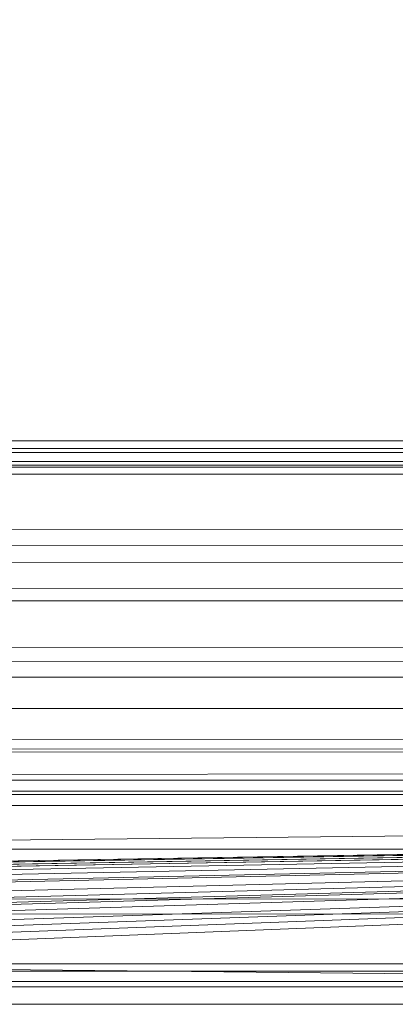
# Model space of a CAD drawing. Units: millimetres. Extents: x -56 to 1125, y -347 to 605.
# Drawn here: x 463 to 465, y -346 to -340 of the extents above; entities that cross this region are included whole.
import ezdxf

# ---------------------------------------------------------------- set-up
doc = ezdxf.new("R2010")
doc.units = ezdxf.units.MM
doc.layers.add('1', color=7, linetype='Continuous', true_color=0xffffff)

# ---------------------------------------------------------------- blocks, each defined once
blk = doc.blocks.new('FACET_007')
at = {"layer": '1', "color": 163, "linetype": 'Continuous', "lineweight": 18}
for p, q in [((1080.05, -343.0654, 811.3523), (-11.05, -343.0654, 811.3523)), ((1080.05, -343.0654, 811.3523), (-11.05, -343.0654, 811.3523)), ((1080.05, -343.0654, 858.6478), (-11.05, -343.0654, 858.6478)), ((1080.05, -343.0654, 858.6478), (-11.05, -343.0654, 858.6478)), ((-11.05, -343.5246, 810.2436), (1080.05, -343.5246, 810.2436)), ((-11.05, -343.5246, 810.2436), (1080.05, -343.5246, 810.2436)), ((-11.05, -343.5246, 859.7564), (1080.05, -343.5246, 859.7564)), ((-11.05, -343.5246, 859.7564), (1080.05, -343.5246, 859.7564)), ((1080.05, -343.7142, 811.7858), (-11.05, -343.7142, 811.7858)), ((1080.05, -343.7142, 811.7858), (-11.05, -343.7142, 811.7858)), ((1080.05, -343.7142, 858.2142), (-11.05, -343.7142, 858.2142)), ((1080.05, -343.7142, 858.2142), (-11.05, -343.7142, 858.2142)), ((1080.05, -344.1478, 812.4346), (-11.05, -344.1478, 812.4346)), ((1080.05, -344.1478, 812.4346), (-11.05, -344.1478, 812.4346)), ((1080.05, -344.1478, 857.5653), (-11.05, -344.1478, 857.5653)), ((1080.05, -344.1478, 857.5653), (-11.05, -344.1478, 857.5653)), ((366, -344.3, 820.8), (483, -344.3, 820.8)), ((366, -344.3, 820.8), (483, -344.3, 820.8)), ((483, -344.3, 849.2), (366, -344.3, 849.2)), ((483, -344.3, 849.2), (366, -344.3, 849.2)), ((-11.05, -344.5627, 810.9373), (1080.05, -344.5627, 810.9373)), ((-11.05, -344.5627, 810.9373), (1080.05, -344.5627, 810.9373)), ((-11.05, -344.5627, 859.0627), (1080.05, -344.5627, 859.0627)), ((-11.05, -344.5627, 859.0627), (1080.05, -344.5627, 859.0627)), ((-11.05, -345.2564, 811.9754), (1080.05, -345.2564, 811.9754)), ((-11.05, -345.2564, 811.9754), (1080.05, -345.2564, 811.9754)), ((-11.05, -345.2564, 858.0246), (1080.05, -345.2564, 858.0246)), ((-11.05, -345.2564, 858.0246), (1080.05, -345.2564, 858.0246)), ((483, -345.5, 820.8), (366, -345.5, 820.8)), ((483, -345.5, 820.8), (366, -345.5, 820.8)), ((366, -345.5, 849.2), (483, -345.5, 849.2)), ((366, -345.5, 849.2), (483, -345.5, 849.2))]:
    blk.add_line(p, q, dxfattribs=at)
for points in [[(-11.1232, -342.1232, 858.8), (184.5, -120.5, 858.8), (1080.2044, -342.069, 858.8)], [(1080.05, -342.3, 860), (664.5, -120.5, 860), (-11.069, -342.2043, 860)], [(-11.069, -342.2043, 860), (664.5, -120.5, 860), (184.5, -120.5, 860)], [(1080.2044, -342.069, 858.8), (184.5, -120.5, 858.8), (1080.3, -342.05, 858.8)], [(1080.3, -342.05, 858.8), (184.5, -120.5, 858.8), (1121.05, -301.3, 858.8)], [(350.1136, -303.7, 811.2), (-11.05, -342.3, 811.2), (534.5, -303.7, 811.2)], [(534.5, -303.7, 811.2), (-11.05, -342.3, 811.2), (1080.05, -342.3, 811.2)], [(-11.05, -342.3, 810), (350.1136, -303.7, 810), (534.5, -303.7, 810)], [(-11.05, -342.3, 810), (534.5, -303.7, 810), (718.8864, -303.7, 810)], [(-11.05, -342.3, 810), (718.8864, -303.7, 810), (1080.05, -342.3, 810)], [(-11.1232, -342.1232, 858.8), (1080.2044, -342.069, 858.8), (-11.069, -342.2043, 858.8)], [(-11.069, -342.2043, 858.8), (1080.2044, -342.069, 858.8), (1080.1232, -342.1232, 858.8)], [(-11.069, -342.2043, 858.8), (1080.1232, -342.1232, 858.8), (-11.05, -342.3, 858.8)], [(-11.05, -342.3, 858.8), (1080.1232, -342.1232, 858.8), (1080.0691, -342.2043, 858.8)], [(-11.069, -342.2043, 860), (-11.05, -342.3, 860), (1080.05, -342.3, 860)], [(-11.05, -342.3, 858.8), (1080.0691, -342.2043, 858.8), (1080.05, -342.3, 858.8)], [(1080.05, -342.3, 811.2), (-11.05, -342.3, 811.2), (1080.05, -343.0654, 811.3523)], [(1080.05, -343.0654, 811.3523), (-11.05, -342.3, 811.2), (-11.05, -343.0654, 811.3523)], [(-11.05, -342.3, 810), (1080.05, -342.3, 810), (-11.05, -343.5246, 810.2436)], [(-11.05, -343.5246, 810.2436), (1080.05, -342.3, 810), (1080.05, -343.5246, 810.2436)], [(-11.05, -343.5246, 859.7564), (1080.05, -343.5246, 859.7564), (-11.05, -342.3, 860)], [(-11.05, -342.3, 860), (1080.05, -343.5246, 859.7564), (1080.05, -342.3, 860)], [(1080.05, -343.0654, 858.6478), (-11.05, -343.0654, 858.6478), (1080.05, -342.3, 858.8)], [(1080.05, -342.3, 858.8), (-11.05, -343.0654, 858.6478), (-11.05, -342.3, 858.8)], [(1080.05, -343.0654, 811.3523), (-11.05, -343.0654, 811.3523), (1080.05, -343.7142, 811.7858)], [(1080.05, -343.7142, 811.7858), (-11.05, -343.0654, 811.3523), (-11.05, -343.7142, 811.7858)], [(1080.05, -343.7142, 858.2142), (-11.05, -343.7142, 858.2142), (1080.05, -343.0654, 858.6478)], [(1080.05, -343.0654, 858.6478), (-11.05, -343.7142, 858.2142), (-11.05, -343.0654, 858.6478)], [(-11.05, -343.5246, 810.2436), (1080.05, -343.5246, 810.2436), (-11.05, -344.5627, 810.9373)], [(-11.05, -344.5627, 810.9373), (1080.05, -343.5246, 810.2436), (1080.05, -344.5627, 810.9373)], [(-11.05, -344.5627, 859.0627), (1080.05, -344.5627, 859.0627), (-11.05, -343.5246, 859.7564)], [(-11.05, -343.5246, 859.7564), (1080.05, -344.5627, 859.0627), (1080.05, -343.5246, 859.7564)], [(1080.05, -343.7142, 811.7858), (-11.05, -343.7142, 811.7858), (1080.05, -344.1478, 812.4346)], [(1080.05, -344.1478, 812.4346), (-11.05, -343.7142, 811.7858), (-11.05, -344.1478, 812.4346)], [(1080.05, -344.1478, 857.5653), (-11.05, -344.1478, 857.5653), (1080.05, -343.7142, 858.2142)], [(1080.05, -343.7142, 858.2142), (-11.05, -344.1478, 857.5653), (-11.05, -343.7142, 858.2142)], [(1080.05, -344.1478, 812.4346), (-11.05, -344.1478, 812.4346), (1080.05, -344.3, 813.2)], [(1080.05, -344.3, 813.2), (-11.05, -344.1478, 812.4346), (-11.05, -344.3, 813.2)], [(1080.05, -344.3, 856.8), (-11.05, -344.3, 856.8), (1080.05, -344.1478, 857.5653)], [(1080.05, -344.1478, 857.5653), (-11.05, -344.3, 856.8), (-11.05, -344.1478, 857.5653)], [(-11.05, -344.3, 813.2), (366, -344.3, 820.8), (1080.05, -344.3, 813.2)], [(1080.05, -344.3, 856.8), (366, -344.3, 849.2), (-11.05, -344.3, 856.8)], [(366, -345.5, 820.8), (483, -345.5, 820.8), (366, -344.3, 820.8)], [(366, -344.3, 820.8), (483, -345.5, 820.8), (483, -344.3, 820.8)], [(483, -345.5, 849.2), (366, -345.5, 849.2), (483, -344.3, 849.2)], [(483, -344.3, 849.2), (366, -345.5, 849.2), (366, -344.3, 849.2)], [(1080.05, -344.3, 813.2), (366, -344.3, 820.8), (483, -344.3, 820.8)], [(1080.05, -344.3, 856.8), (483, -344.3, 849.2), (366, -344.3, 849.2)], [(-11.05, -344.5627, 810.9373), (1080.05, -344.5627, 810.9373), (-11.05, -345.2564, 811.9754)], [(-11.05, -345.2564, 811.9754), (1080.05, -344.5627, 810.9373), (1080.05, -345.2564, 811.9754)], [(-11.05, -345.2564, 858.0246), (1080.05, -345.2564, 858.0246), (-11.05, -344.5627, 859.0627)], [(-11.05, -344.5627, 859.0627), (1080.05, -345.2564, 858.0246), (1080.05, -344.5627, 859.0627)], [(-11.05, -345.2564, 811.9754), (1080.05, -345.2564, 811.9754), (-11.05, -345.5, 813.2)], [(-11.05, -345.5, 813.2), (1080.05, -345.2564, 811.9754), (1080.05, -345.5, 813.2)], [(-11.05, -345.5, 856.8), (1080.05, -345.5, 856.8), (-11.05, -345.2564, 858.0246)], [(-11.05, -345.2564, 858.0246), (1080.05, -345.5, 856.8), (1080.05, -345.2564, 858.0246)], [(-11.05, -345.5, 856.8), (366, -345.5, 849.2), (1080.05, -345.5, 856.8)], [(1080.05, -345.5, 813.2), (366, -345.5, 820.8), (-11.05, -345.5, 813.2)], [(1080.05, -345.5, 856.8), (366, -345.5, 849.2), (483, -345.5, 849.2)], [(1080.05, -345.5, 813.2), (483, -345.5, 820.8), (366, -345.5, 820.8)]]:
    blk.add_3dface(points, dxfattribs=at)
blk = doc.blocks.new('FACET_017')
at = {"layer": '1', "color": 163, "linetype": 'Continuous', "lineweight": 18}
for p, q in [((483, -344.3, 849), (366, -344.3, 849)), ((483, -344.3, 849), (366, -344.3, 849)), ((366, -344.3, 821), (483, -344.3, 821)), ((366, -344.3, 821), (483, -344.3, 821)), ((483, -345.3, 821), (457.8772, -345.3, 821)), ((483, -345.3, 821), (457.8772, -345.3, 821)), ((457.8772, -345.3, 849), (483, -345.3, 849)), ((457.8772, -345.3, 849), (483, -345.3, 849))]:
    blk.add_line(p, q, dxfattribs=at)
for points in [[(366, -344.3, 821), (352, -344.3, 835), (473, -344.3, 835)], [(473, -344.3, 835), (352, -344.3, 835), (473.8646, -344.3, 839.0673)], [(473.8646, -344.3, 839.0673), (352, -344.3, 835), (366, -344.3, 849)], [(473.8646, -344.3, 839.0673), (366, -344.3, 849), (476.3087, -344.3, 842.4314)], [(476.3087, -344.3, 842.4314), (366, -344.3, 849), (483, -344.3, 849)], [(479.9098, -344.3, 825.4895), (483, -344.3, 821), (366, -344.3, 821)], [(479.9098, -344.3, 825.4895), (366, -344.3, 821), (476.3087, -344.3, 827.5685)], [(476.3087, -344.3, 827.5685), (366, -344.3, 821), (473.8646, -344.3, 830.9326)], [(473.8646, -344.3, 830.9326), (366, -344.3, 821), (473, -344.3, 835)], [(427.521, -345.3, 821), (366, -344.3, 821), (483, -344.3, 821)], [(366, -344.3, 849), (422.1412, -345.3, 849), (483, -344.3, 849)], [(483, -344.3, 849), (422.1412, -345.3, 849), (423.1203, -345.3, 849)], [(483, -344.3, 849), (423.1203, -345.3, 849), (423.3262, -345.3, 849)], [(483, -344.3, 849), (423.3262, -345.3, 849), (425.497, -345.3, 849)], [(483, -344.3, 849), (425.497, -345.3, 849), (425.5934, -345.3, 849)], [(483, -344.3, 849), (425.5934, -345.3, 849), (427.521, -345.3, 849)], [(427.521, -345.3, 821), (483, -344.3, 821), (430.325, -345.3, 821)], [(483, -344.3, 849), (427.521, -345.3, 849), (430.325, -345.3, 849)], [(430.325, -345.3, 821), (483, -344.3, 821), (434, -345.3, 821)], [(483, -344.3, 849), (430.325, -345.3, 849), (434, -345.3, 849)], [(434, -345.3, 821), (483, -344.3, 821), (437.675, -345.3, 821)], [(483, -344.3, 849), (434, -345.3, 849), (437.675, -345.3, 849)], [(437.675, -345.3, 821), (483, -344.3, 821), (438.8312, -345.3, 821)], [(483, -344.3, 849), (437.675, -345.3, 849), (438.8312, -345.3, 849)], [(438.8312, -345.3, 821), (483, -344.3, 821), (443.406, -345.3, 821)], [(483, -344.3, 849), (438.8312, -345.3, 849), (443.406, -345.3, 849)], [(443.406, -345.3, 821), (483, -344.3, 821), (446.2041, -345.3, 821)], [(483, -344.3, 849), (443.406, -345.3, 849), (446.2041, -345.3, 849)], [(446.2041, -345.3, 821), (483, -344.3, 821), (448.1356, -345.3, 821)], [(483, -344.3, 849), (446.2041, -345.3, 849), (448.1356, -345.3, 849)], [(448.1356, -345.3, 821), (483, -344.3, 821), (448.8879, -345.3, 821)], [(483, -344.3, 849), (448.1356, -345.3, 849), (448.8879, -345.3, 849)], [(448.8879, -345.3, 821), (483, -344.3, 821), (450.8798, -345.3, 821)], [(483, -344.3, 849), (448.8879, -345.3, 849), (450.8798, -345.3, 849)], [(450.8798, -345.3, 821), (483, -344.3, 821), (453.4158, -345.3, 821)], [(483, -344.3, 849), (450.8798, -345.3, 849), (453.4158, -345.3, 849)], [(453.4158, -345.3, 821), (483, -344.3, 821), (454.8943, -345.3, 821)], [(483, -344.3, 849), (453.4158, -345.3, 849), (454.8943, -345.3, 849)], [(454.8943, -345.3, 821), (483, -344.3, 821), (456.3591, -345.3, 821)], [(483, -344.3, 849), (454.8943, -345.3, 849), (456.3591, -345.3, 849)], [(456.3591, -345.3, 821), (483, -344.3, 821), (457.8772, -345.3, 821)], [(483, -344.3, 849), (456.3591, -345.3, 849), (457.8772, -345.3, 849)], [(457.8772, -345.3, 821), (483, -344.3, 821), (483, -345.3, 821)], [(483, -344.3, 849), (457.8772, -345.3, 849), (483, -345.3, 849)], [(461.6956, -345.3, 822.5), (457.8772, -345.3, 821), (463.1071, -345.3, 822.5)], [(461.6956, -345.3, 837.25), (463.1071, -345.3, 837.25), (457.8772, -345.3, 838.8992)], [(457.8772, -345.3, 838.8992), (463.1071, -345.3, 837.25), (463.4166, -345.3, 837.25)], [(457.8772, -345.3, 838.8992), (463.4166, -345.3, 837.25), (464.9326, -345.3, 837.25)], [(463.1071, -345.3, 822.5), (457.8772, -345.3, 821), (463.4166, -345.3, 822.5)], [(463.4166, -345.3, 822.5), (457.8772, -345.3, 821), (464.9326, -345.3, 822.5)], [(466.9399, -345.3, 822.5), (464.9326, -345.3, 822.5), (457.8772, -345.3, 821)], [(466.9399, -345.3, 822.5), (457.8772, -345.3, 821), (483, -345.3, 821)], [(483, -345.3, 849), (457.8772, -345.3, 849), (458.9301, -345.3, 846.5)], [(464.9326, -345.3, 837.25), (470.7141, -345.3, 838.8992), (457.8772, -345.3, 838.8992)], [(457.8772, -345.3, 838.8992), (470.7141, -345.3, 838.8992), (458.754, -345.3, 838.9637)], [(457.8772, -345.3, 842.75), (458.9655, -345.3, 841.9856), (463.1565, -345.3, 842.75)], [(457.8772, -345.3, 842.75), (463.1565, -345.3, 842.75), (457.8772, -345.3, 843.5)], [(457.8772, -345.3, 843.5), (463.1565, -345.3, 842.75), (458.1468, -345.3, 843.5)], [(458.1468, -345.3, 843.5), (463.1565, -345.3, 842.75), (460.3123, -345.3, 843.4628)], [(470.7141, -345.3, 838.8992), (458.8497, -345.3, 838.9888), (458.754, -345.3, 838.9637)], [(458.9655, -345.3, 841.3795), (458.7996, -345.3, 839.9194), (463.1565, -345.3, 842.0223)], [(463.7484, -345.3, 840.6928), (463.1565, -345.3, 842.0223), (458.7996, -345.3, 839.9194)], [(463.7484, -345.3, 840.6928), (458.7996, -345.3, 839.9194), (458.9774, -345.3, 839.4371)], [(470.7141, -345.3, 838.8992), (458.9345, -345.3, 839.0546), (458.8497, -345.3, 838.9888)], [(460.1735, -345.3, 846.5188), (479.4664, -345.3, 846.9902), (458.9301, -345.3, 846.5)], [(458.9301, -345.3, 846.5), (479.4664, -345.3, 846.9902), (484.7682, -345.3, 847.3743)], [(458.9301, -345.3, 846.5), (484.7682, -345.3, 847.3743), (483, -345.3, 849)], [(458.9967, -345.3, 839.1563), (458.9345, -345.3, 839.0546), (470.7141, -345.3, 838.8992)], [(458.9655, -345.3, 841.3795), (463.1565, -345.3, 842.0223), (463.1565, -345.3, 842.75)], [(463.1565, -345.3, 842.75), (458.9655, -345.3, 841.9856), (458.9655, -345.3, 841.3795)], [(458.9774, -345.3, 839.4371), (459.0157, -345.3, 839.3075), (463.7484, -345.3, 840.6928)], [(458.9967, -345.3, 839.1563), (470.7141, -345.3, 838.8992), (459.0042, -345.3, 839.179)], [(470.9604, -345.3, 839.2458), (459.0102, -345.3, 839.2458), (459.0042, -345.3, 839.179)], [(459.0042, -345.3, 839.179), (470.7141, -345.3, 838.8992), (470.9604, -345.3, 839.2458)], [(464.83, -345.3, 839.7189), (463.7484, -345.3, 840.6928), (459.0102, -345.3, 839.2458)], [(464.83, -345.3, 839.7189), (459.0102, -345.3, 839.2458), (466.2141, -345.3, 839.2692)], [(466.2141, -345.3, 839.2692), (459.0102, -345.3, 839.2458), (470.9604, -345.3, 839.2458)], [(463.7484, -345.3, 840.6928), (459.0157, -345.3, 839.3075), (459.0102, -345.3, 839.2458)], [(460.1735, -345.3, 846.5188), (460.7213, -345.3, 846.5217), (479.4664, -345.3, 846.9902)], [(460.8729, -345.3, 843.5143), (460.3123, -345.3, 843.4628), (463.1565, -345.3, 842.75)], [(461.6956, -345.3, 830.25), (462.901, -345.3, 830.25), (460.6398, -345.3, 830.5242)], [(460.6398, -345.3, 830.5242), (462.901, -345.3, 830.25), (462.901, -345.3, 830.5242)], [(460.6398, -345.3, 830.5242), (462.901, -345.3, 830.5242), (460.6398, -345.3, 831.2249)], [(460.6398, -345.3, 831.2249), (462.901, -345.3, 830.5242), (462.901, -345.3, 831.2249)], [(460.6398, -345.3, 831.2249), (462.901, -345.3, 831.2249), (460.9008, -345.3, 831.25)], [(460.6398, -345.3, 834.7751), (462.6614, -345.3, 834.75), (462.901, -345.3, 834.7751)], [(460.6398, -345.3, 834.7751), (462.901, -345.3, 834.7751), (461.6956, -345.3, 835.75)], [(461.1747, -345.3, 846.3488), (479.4664, -345.3, 846.9902), (460.7213, -345.3, 846.5217)], [(460.8729, -345.3, 843.5143), (463.1565, -345.3, 842.75), (461.2695, -345.3, 843.7244)], [(460.9008, -345.3, 831.25), (462.901, -345.3, 831.2249), (461.447, -345.3, 831.25)], [(466.2141, -345.3, 846.2308), (479.4664, -345.3, 846.9902), (461.1747, -345.3, 846.3488)], [(461.5164, -345.3, 846.0038), (464.83, -345.3, 845.7811), (461.1747, -345.3, 846.3488)], [(461.1747, -345.3, 846.3488), (464.83, -345.3, 845.7811), (466.2141, -345.3, 846.2308)], [(463.1565, -345.3, 843.4777), (461.5521, -345.3, 844.0598), (461.2695, -345.3, 843.7244)], [(461.2695, -345.3, 843.7244), (463.1565, -345.3, 842.75), (463.1565, -345.3, 843.4777)], [(462.901, -345.3, 831.2249), (462.5822, -345.3, 832.7336), (461.447, -345.3, 831.25)], [(461.5164, -345.3, 846.0038), (461.7284, -345.3, 845.4618), (464.83, -345.3, 845.7811)], [(463.1565, -345.3, 843.4777), (463.7484, -345.3, 844.8073), (461.5521, -345.3, 844.0598)], [(463.7484, -345.3, 844.8073), (461.7354, -345.3, 844.5787), (461.5521, -345.3, 844.0598)], [(461.6956, -345.3, 822.5), (463.1071, -345.3, 822.5), (462.3266, -345.3, 823.8075)], [(463.1071, -345.3, 828.9259), (463.1071, -345.3, 828.9455), (461.6956, -345.3, 828.9455)], [(461.6956, -345.3, 828.9455), (463.1071, -345.3, 828.9455), (461.6956, -345.3, 829.5999)], [(461.6956, -345.3, 828.9455), (461.6956, -345.3, 828.9259), (463.1071, -345.3, 828.9259)], [(463.1071, -345.3, 828.9259), (461.6956, -345.3, 828.9259), (462.0357, -345.3, 828.9235)], [(463.1071, -345.3, 828.9455), (463.1071, -345.3, 829.5999), (461.6956, -345.3, 829.5999)], [(461.6956, -345.3, 829.5999), (463.1071, -345.3, 829.5999), (461.6956, -345.3, 830.25)], [(461.6956, -345.3, 830.25), (463.1071, -345.3, 829.5999), (462.901, -345.3, 830.25)], [(461.6956, -345.3, 835.75), (462.901, -345.3, 834.7751), (462.901, -345.3, 835.75)], [(461.6956, -345.3, 835.75), (462.901, -345.3, 835.75), (461.6956, -345.3, 837.25)], [(461.6956, -345.3, 837.25), (462.901, -345.3, 835.75), (463.1071, -345.3, 837.25)], [(463.1071, -345.3, 825.5839), (462.162, -345.3, 826.4174), (461.6956, -345.3, 826.3745)], [(463.1071, -345.3, 825.5839), (461.6956, -345.3, 826.3745), (461.6956, -345.3, 825.5839)], [(461.6956, -345.3, 825.554), (462.4498, -345.3, 825.3342), (462.7392, -345.3, 825.5194)], [(463.0326, -345.3, 825.5782), (463.1071, -345.3, 825.5839), (461.6956, -345.3, 825.5839)], [(463.0326, -345.3, 825.5782), (461.6956, -345.3, 825.5839), (461.6956, -345.3, 825.554)], [(463.0326, -345.3, 825.5782), (461.6956, -345.3, 825.554), (462.912, -345.3, 825.554)], [(462.912, -345.3, 825.554), (461.6956, -345.3, 825.554), (462.7392, -345.3, 825.5194)], [(461.7284, -345.3, 845.4618), (461.7354, -345.3, 844.5787), (464.83, -345.3, 845.7811)], [(463.7484, -345.3, 844.8073), (464.83, -345.3, 845.7811), (461.7354, -345.3, 844.5787)], [(463.1071, -345.3, 828.9259), (462.0357, -345.3, 828.9235), (462.4135, -345.3, 828.7795)], [(462.4925, -345.3, 826.5924), (462.162, -345.3, 826.4174), (463.1071, -345.3, 825.5839)], [(462.2255, -345.3, 826.8889), (462.4925, -345.3, 826.5924), (462.728, -345.3, 826.8719)], [(462.3792, -345.3, 827.1087), (462.2255, -345.3, 826.8889), (462.728, -345.3, 826.8719)], [(462.3266, -345.3, 823.8075), (463.1071, -345.3, 822.5), (462.6099, -345.3, 823.7814)], [(462.5169, -345.3, 825.0362), (462.3297, -345.3, 824.5627), (462.6892, -345.3, 825.2227)], [(462.6892, -345.3, 825.2227), (462.3297, -345.3, 824.5627), (462.6129, -345.3, 824.0423)], [(462.728, -345.3, 826.8719), (462.8808, -345.3, 827.3044), (462.3792, -345.3, 827.1087)], [(462.3792, -345.3, 827.1087), (462.8808, -345.3, 827.3044), (462.475, -345.3, 827.6651)], [(462.3906, -345.3, 828.1736), (462.475, -345.3, 827.6651), (462.8749, -345.3, 828.0402)], [(462.4135, -345.3, 828.7795), (462.3906, -345.3, 828.1736), (462.6983, -345.3, 828.4919)], [(462.6983, -345.3, 828.4919), (462.3906, -345.3, 828.1736), (462.8749, -345.3, 828.0402)], [(462.6983, -345.3, 828.4919), (463.1071, -345.3, 828.9259), (462.4135, -345.3, 828.7795)], [(462.4498, -345.3, 825.3342), (462.5169, -345.3, 825.0362), (462.6892, -345.3, 825.2227)], [(462.4498, -345.3, 825.3342), (462.6892, -345.3, 825.2227), (462.866, -345.3, 825.3049)], [(462.7392, -345.3, 825.5194), (462.4498, -345.3, 825.3342), (462.866, -345.3, 825.3049)], [(462.8749, -345.3, 828.0402), (462.475, -345.3, 827.6651), (462.8808, -345.3, 827.3044)], [(462.728, -345.3, 826.8719), (462.4925, -345.3, 826.5924), (463.1071, -345.3, 825.5839)], [(462.901, -345.3, 831.2249), (462.901, -345.3, 834.7751), (462.5822, -345.3, 832.7336)], [(462.5822, -345.3, 832.7336), (462.901, -345.3, 834.7751), (462.5822, -345.3, 833.2425)], [(462.5822, -345.3, 833.2425), (462.901, -345.3, 834.7751), (462.6411, -345.3, 834.2363)], [(463.1071, -345.3, 822.5), (462.9121, -345.3, 823.8648), (462.6099, -345.3, 823.7814)], [(462.6099, -345.3, 823.7814), (462.9121, -345.3, 823.8648), (462.6129, -345.3, 824.0423)], [(462.6129, -345.3, 824.0423), (462.9121, -345.3, 823.8648), (462.724, -345.3, 824.0541)], [(462.6129, -345.3, 824.0423), (462.724, -345.3, 824.0541), (462.6892, -345.3, 825.2227)], [(462.6411, -345.3, 834.2363), (462.901, -345.3, 834.7751), (462.6614, -345.3, 834.75)], [(462.866, -345.3, 825.3049), (462.6892, -345.3, 825.2227), (463.2335, -345.3, 825.2026)], [(463.2335, -345.3, 825.2026), (462.6892, -345.3, 825.2227), (463.2741, -345.3, 825.0962)], [(463.2741, -345.3, 825.0962), (462.6892, -345.3, 825.2227), (463.2715, -345.3, 824.8453)], [(463.2715, -345.3, 824.8453), (462.6892, -345.3, 825.2227), (463.0972, -345.3, 824.3537)], [(462.6892, -345.3, 825.2227), (462.724, -345.3, 824.0541), (463.0972, -345.3, 824.3537)], [(462.6983, -345.3, 828.4919), (462.8749, -345.3, 828.0402), (463.1071, -345.3, 828.9259)], [(463.0972, -345.3, 824.3537), (462.724, -345.3, 824.0541), (462.9064, -345.3, 824.1369)], [(463.1071, -345.3, 824.0165), (462.9064, -345.3, 824.1369), (462.724, -345.3, 824.0541)], [(463.1071, -345.3, 824.0165), (462.724, -345.3, 824.0541), (462.9121, -345.3, 823.8648)], [(462.728, -345.3, 826.8719), (463.1071, -345.3, 825.5839), (462.8808, -345.3, 827.3044)], [(462.7392, -345.3, 825.5194), (462.866, -345.3, 825.3049), (463.0662, -345.3, 825.3106)], [(462.912, -345.3, 825.554), (462.7392, -345.3, 825.5194), (463.0662, -345.3, 825.3106)], [(462.866, -345.3, 825.3049), (463.2335, -345.3, 825.2026), (463.1715, -345.3, 825.268)], [(463.0662, -345.3, 825.3106), (462.866, -345.3, 825.3049), (463.1715, -345.3, 825.268)], [(462.8749, -345.3, 828.0402), (462.8808, -345.3, 827.3044), (463.1071, -345.3, 828.9259)], [(463.1071, -345.3, 828.9259), (462.8808, -345.3, 827.3044), (463.1071, -345.3, 825.5839)], [(463.4166, -345.3, 830.25), (464.9326, -345.3, 830.25), (462.901, -345.3, 830.5242)], [(463.4166, -345.3, 830.25), (462.901, -345.3, 830.5242), (463.1071, -345.3, 830.25)], [(463.1071, -345.3, 830.25), (462.901, -345.3, 830.5242), (462.901, -345.3, 830.25)], [(463.1071, -345.3, 830.25), (462.901, -345.3, 830.25), (463.1071, -345.3, 829.5999)], [(464.9326, -345.3, 830.25), (466.3136, -345.3, 830.5242), (462.901, -345.3, 830.5242)], [(462.901, -345.3, 830.5242), (466.3136, -345.3, 830.5242), (466.5607, -345.3, 830.6893)], [(462.901, -345.3, 830.5242), (466.5607, -345.3, 830.6893), (462.901, -345.3, 831.2249)], [(462.901, -345.3, 831.2249), (466.5607, -345.3, 830.6893), (466.8858, -345.3, 831.176)], [(462.901, -345.3, 831.2249), (466.8858, -345.3, 831.176), (466.8956, -345.3, 831.2249)], [(463.1406, -345.3, 834.75), (464.9013, -345.3, 834.75), (462.901, -345.3, 834.7751)], [(463.1406, -345.3, 834.75), (462.901, -345.3, 834.7751), (462.901, -345.3, 831.2249)], [(464.9013, -345.3, 834.75), (466.8956, -345.3, 834.7751), (462.901, -345.3, 834.7751)], [(462.901, -345.3, 834.7751), (466.8956, -345.3, 834.7751), (463.4166, -345.3, 835.75)], [(462.901, -345.3, 834.7751), (463.4166, -345.3, 835.75), (463.1071, -345.3, 835.75)], [(463.1071, -345.3, 835.75), (463.1071, -345.3, 837.25), (462.901, -345.3, 835.75)], [(463.1071, -345.3, 835.75), (462.901, -345.3, 835.75), (462.901, -345.3, 834.7751)], [(463.1406, -345.3, 834.75), (462.901, -345.3, 831.2249), (463.1406, -345.3, 831.25)], [(463.1406, -345.3, 831.25), (462.901, -345.3, 831.2249), (466.8956, -345.3, 831.2249)], [(463.0972, -345.3, 824.3537), (462.9064, -345.3, 824.1369), (463.2195, -345.3, 824.1038)], [(463.2195, -345.3, 824.1038), (462.9064, -345.3, 824.1369), (463.1071, -345.3, 824.0165)], [(462.912, -345.3, 825.554), (463.0662, -345.3, 825.3106), (463.1071, -345.3, 825.5673)], [(462.912, -345.3, 825.554), (463.1071, -345.3, 825.5673), (463.0326, -345.3, 825.5782)], [(463.1071, -345.3, 822.5), (463.1071, -345.3, 824.0165), (462.9121, -345.3, 823.8648)], [(463.1071, -345.3, 825.5673), (463.1071, -345.3, 825.5839), (463.0326, -345.3, 825.5782)], [(463.0662, -345.3, 825.3106), (463.1715, -345.3, 825.268), (463.1071, -345.3, 825.5673)], [(463.2715, -345.3, 824.8453), (463.0972, -345.3, 824.3537), (463.4166, -345.3, 824.4445)], [(463.4166, -345.3, 824.4445), (463.0972, -345.3, 824.3537), (463.2195, -345.3, 824.1038)], [(463.1981, -345.3, 825.554), (463.4166, -345.3, 825.554), (463.1071, -345.3, 825.5839)], [(463.1071, -345.3, 825.5839), (463.4166, -345.3, 825.554), (463.4166, -345.3, 825.5839)], [(463.1071, -345.3, 825.5839), (463.4166, -345.3, 825.5839), (463.3044, -345.3, 826.4054)], [(463.4166, -345.3, 828.9054), (463.4166, -345.3, 828.9259), (463.1071, -345.3, 828.9259)], [(463.1071, -345.3, 828.9259), (463.4166, -345.3, 828.9259), (463.1071, -345.3, 828.9455)], [(463.1071, -345.3, 828.9259), (463.1071, -345.3, 825.5839), (463.3044, -345.3, 828.9054)], [(463.3044, -345.3, 828.9054), (463.1071, -345.3, 825.5839), (463.3044, -345.3, 826.4054)], [(463.3044, -345.3, 828.9054), (463.4166, -345.3, 828.9054), (463.1071, -345.3, 828.9259)], [(463.4166, -345.3, 828.9259), (463.4166, -345.3, 828.9455), (463.1071, -345.3, 828.9455)], [(463.1071, -345.3, 828.9455), (463.4166, -345.3, 828.9455), (463.1071, -345.3, 829.5999)], [(463.4166, -345.3, 822.5), (463.2195, -345.3, 824.1038), (463.1071, -345.3, 824.0165)], [(463.4166, -345.3, 822.5), (463.1071, -345.3, 824.0165), (463.1071, -345.3, 822.5)], [(463.1071, -345.3, 830.25), (463.1071, -345.3, 829.5999), (463.4166, -345.3, 830.25)], [(463.4166, -345.3, 830.25), (463.1071, -345.3, 829.5999), (463.4166, -345.3, 829.5999)], [(463.4166, -345.3, 829.5999), (463.1071, -345.3, 829.5999), (463.4166, -345.3, 828.9455)], [(463.1071, -345.3, 835.75), (463.4166, -345.3, 835.75), (463.4166, -345.3, 837.25)], [(463.1071, -345.3, 835.75), (463.4166, -345.3, 837.25), (463.1071, -345.3, 837.25)], [(463.1071, -345.3, 825.5673), (463.1715, -345.3, 825.268), (463.1981, -345.3, 825.554)], [(463.1071, -345.3, 825.5673), (463.1981, -345.3, 825.554), (463.1071, -345.3, 825.5839)], [(464.881, -345.3, 834.2363), (464.9013, -345.3, 834.75), (463.1406, -345.3, 834.75)], [(463.1406, -345.3, 831.25), (466.8956, -345.3, 831.2249), (463.6869, -345.3, 831.25)], [(463.6869, -345.3, 832.7336), (463.6869, -345.3, 833.2425), (463.1406, -345.3, 834.75)], [(463.1406, -345.3, 834.75), (463.6869, -345.3, 833.2425), (463.6869, -345.3, 834.2363)], [(463.1406, -345.3, 834.75), (463.6869, -345.3, 834.2363), (464.881, -345.3, 834.2363)], [(463.1406, -345.3, 834.75), (463.1406, -345.3, 831.25), (463.6869, -345.3, 832.7336)], [(463.6869, -345.3, 832.7336), (463.1406, -345.3, 831.25), (463.6869, -345.3, 831.25)], [(464.5979, -345.3, 844.1901), (463.7484, -345.3, 844.8073), (463.1565, -345.3, 843.4777)], [(463.1565, -345.3, 843.4777), (463.1565, -345.3, 842.75), (464.1835, -345.3, 843.2594)], [(463.1565, -345.3, 843.4777), (464.1835, -345.3, 843.2594), (464.5979, -345.3, 844.1901)], [(463.1565, -345.3, 842.75), (463.1565, -345.3, 842.0223), (464.1835, -345.3, 843.2594)], [(464.1835, -345.3, 843.2594), (463.1565, -345.3, 842.0223), (464.1835, -345.3, 842.2406)], [(464.1835, -345.3, 842.2406), (463.1565, -345.3, 842.0223), (463.7484, -345.3, 840.6928)], [(463.1715, -345.3, 825.268), (463.2335, -345.3, 825.2026), (463.2921, -345.3, 825.5403)], [(463.1715, -345.3, 825.268), (463.2921, -345.3, 825.5403), (463.1981, -345.3, 825.554)], [(463.1981, -345.3, 825.554), (463.2921, -345.3, 825.5403), (463.4166, -345.3, 825.554)], [(463.4166, -345.3, 824.4445), (463.2195, -345.3, 824.1038), (463.4166, -345.3, 822.5)], [(463.2741, -345.3, 825.0962), (463.5373, -345.3, 825.2983), (463.2335, -345.3, 825.2026)], [(463.2335, -345.3, 825.2026), (463.5373, -345.3, 825.2983), (463.4166, -345.3, 825.4631)], [(463.2335, -345.3, 825.2026), (463.4166, -345.3, 825.4631), (463.2921, -345.3, 825.5403)], [(463.4166, -345.3, 824.4445), (463.4802, -345.3, 824.5545), (463.2715, -345.3, 824.8453)], [(463.2715, -345.3, 824.8453), (463.4802, -345.3, 824.5545), (463.5809, -345.3, 825.058)], [(463.2715, -345.3, 824.8453), (463.5809, -345.3, 825.058), (463.2741, -345.3, 825.0962)], [(463.2741, -345.3, 825.0962), (463.5809, -345.3, 825.058), (463.5373, -345.3, 825.2983)], [(463.2921, -345.3, 825.5403), (463.4166, -345.3, 825.4631), (463.4166, -345.3, 825.554)], [(463.3044, -345.3, 826.4054), (463.4166, -345.3, 825.5839), (463.4166, -345.3, 826.4054)], [(463.3044, -345.3, 826.4054), (463.4166, -345.3, 826.4054), (463.7206, -345.3, 826.774)], [(463.3044, -345.3, 828.9054), (463.3044, -345.3, 826.4054), (463.4166, -345.3, 828.9054)], [(463.4166, -345.3, 828.9054), (463.3044, -345.3, 826.4054), (463.7206, -345.3, 826.774)], [(463.7206, -345.3, 826.774), (463.4166, -345.3, 826.4054), (464.6498, -345.3, 826.4054)], [(463.7206, -345.3, 826.774), (463.7206, -345.3, 828.9054), (463.4166, -345.3, 828.9054)], [(463.4166, -345.3, 828.9054), (463.7206, -345.3, 828.9054), (463.4166, -345.3, 828.9259)], [(463.7206, -345.3, 828.9054), (464.9326, -345.3, 828.9259), (463.4166, -345.3, 828.9259)], [(463.4166, -345.3, 828.9259), (464.9326, -345.3, 828.9259), (463.4166, -345.3, 828.9455)], [(464.9326, -345.3, 837.25), (463.4166, -345.3, 837.25), (463.4166, -345.3, 835.75)], [(464.9326, -345.3, 837.25), (463.4166, -345.3, 835.75), (464.9326, -345.3, 835.75)], [(464.9326, -345.3, 835.75), (463.4166, -345.3, 835.75), (466.8956, -345.3, 834.7751)], [(464.9326, -345.3, 825.5839), (464.6498, -345.3, 826.4054), (463.4166, -345.3, 826.4054)], [(464.9326, -345.3, 825.5839), (463.4166, -345.3, 826.4054), (463.4166, -345.3, 825.5839)], [(464.9326, -345.3, 825.5839), (463.4166, -345.3, 825.5839), (464.9326, -345.3, 825.554)], [(464.9326, -345.3, 825.554), (463.4166, -345.3, 825.5839), (463.4166, -345.3, 825.554)], [(464.9326, -345.3, 825.554), (463.4166, -345.3, 825.554), (464.9144, -345.3, 825.5534)], [(464.9144, -345.3, 825.5534), (463.4166, -345.3, 825.554), (464.0341, -345.3, 825.5534)], [(464.6486, -345.3, 823.8034), (463.8018, -345.3, 823.8034), (463.4166, -345.3, 822.5)], [(463.4166, -345.3, 822.5), (463.8018, -345.3, 823.8034), (463.5287, -345.3, 823.8034)], [(463.4166, -345.3, 822.5), (463.5287, -345.3, 823.8034), (463.4166, -345.3, 824.4445)], [(463.4166, -345.3, 824.4445), (463.5287, -345.3, 823.8034), (463.4802, -345.3, 824.5545)], [(463.4166, -345.3, 825.554), (463.4166, -345.3, 825.4631), (463.4346, -345.3, 825.4519)], [(463.4166, -345.3, 825.554), (463.4346, -345.3, 825.4519), (464.0341, -345.3, 825.5534)], [(463.4166, -345.3, 825.4631), (463.5373, -345.3, 825.2983), (463.4346, -345.3, 825.4519)], [(463.4166, -345.3, 822.5), (464.9326, -345.3, 822.5), (464.6486, -345.3, 823.8034)], [(464.9326, -345.3, 828.9455), (464.9326, -345.3, 829.5999), (463.4166, -345.3, 829.5999)], [(463.4166, -345.3, 829.5999), (464.9326, -345.3, 829.5999), (464.9326, -345.3, 830.25)], [(463.4166, -345.3, 829.5999), (464.9326, -345.3, 830.25), (463.4166, -345.3, 830.25)], [(463.4166, -345.3, 829.5999), (463.4166, -345.3, 828.9455), (464.9326, -345.3, 828.9455)], [(464.9326, -345.3, 828.9455), (463.4166, -345.3, 828.9455), (464.9326, -345.3, 828.9259)], [(464.0341, -345.3, 825.5534), (463.4346, -345.3, 825.4519), (463.5373, -345.3, 825.2983)], [(464.0341, -345.3, 825.5534), (463.5809, -345.3, 825.058), (463.4802, -345.3, 824.5545)], [(464.0341, -345.3, 825.5534), (463.4802, -345.3, 824.5545), (463.5287, -345.3, 823.8034)], [(464.0341, -345.3, 825.5534), (463.5287, -345.3, 823.8034), (464.2331, -345.3, 825.2966)], [(464.2331, -345.3, 825.2966), (463.5287, -345.3, 823.8034), (464.0897, -345.3, 824.7997)], [(464.0897, -345.3, 824.7997), (463.5287, -345.3, 823.8034), (464.0161, -345.3, 824.5453)], [(464.0161, -345.3, 824.5453), (463.5287, -345.3, 823.8034), (463.8018, -345.3, 823.8034)], [(464.0341, -345.3, 825.5534), (463.5373, -345.3, 825.2983), (463.5809, -345.3, 825.058)], [(463.6869, -345.3, 831.25), (466.8956, -345.3, 831.2249), (464.8221, -345.3, 832.7336)], [(463.6869, -345.3, 831.25), (464.8221, -345.3, 832.7336), (463.6869, -345.3, 832.7336)], [(463.6869, -345.3, 832.7336), (464.8221, -345.3, 832.7336), (463.6869, -345.3, 833.2425)], [(464.881, -345.3, 834.2363), (463.6869, -345.3, 834.2363), (464.8221, -345.3, 833.2425)], [(464.8221, -345.3, 833.2425), (463.6869, -345.3, 834.2363), (463.6869, -345.3, 833.2425)], [(464.8221, -345.3, 833.2425), (463.6869, -345.3, 833.2425), (464.8221, -345.3, 832.7336)], [(463.7206, -345.3, 826.774), (464.6498, -345.3, 826.4054), (464.6621, -345.3, 826.774)], [(464.6621, -345.3, 826.774), (464.9326, -345.3, 828.9259), (463.7206, -345.3, 826.774)], [(463.7206, -345.3, 826.774), (464.9326, -345.3, 828.9259), (463.7206, -345.3, 828.9054)], [(464.5979, -345.3, 844.1901), (465.355, -345.3, 844.8718), (463.7484, -345.3, 844.8073)], [(464.5979, -345.3, 841.3099), (464.1835, -345.3, 842.2406), (463.7484, -345.3, 840.6928)], [(464.5979, -345.3, 841.3099), (463.7484, -345.3, 840.6928), (464.83, -345.3, 839.7189)], [(465.355, -345.3, 844.8718), (464.83, -345.3, 845.7811), (463.7484, -345.3, 844.8073)], [(464.6486, -345.3, 823.8034), (464.0161, -345.3, 824.5453), (463.8018, -345.3, 823.8034)], [(464.5837, -345.3, 824.5453), (464.0897, -345.3, 824.7997), (464.0161, -345.3, 824.5453)], [(464.5837, -345.3, 824.5453), (464.0161, -345.3, 824.5453), (464.6486, -345.3, 823.8034)], [(464.9144, -345.3, 825.5534), (464.0341, -345.3, 825.5534), (464.8301, -345.3, 825.2966)], [(464.8301, -345.3, 825.2966), (464.0341, -345.3, 825.5534), (464.2331, -345.3, 825.2966)], [(464.6573, -345.3, 824.7997), (464.2331, -345.3, 825.2966), (464.0897, -345.3, 824.7997)], [(464.6573, -345.3, 824.7997), (464.0897, -345.3, 824.7997), (464.5837, -345.3, 824.5453)], [(464.5979, -345.3, 844.1901), (464.1835, -345.3, 843.2594), (466.58, -345.3, 842.75)], [(466.58, -345.3, 842.75), (464.1835, -345.3, 843.2594), (464.1835, -345.3, 842.2406)], [(466.58, -345.3, 842.75), (464.1835, -345.3, 842.2406), (464.5979, -345.3, 841.3099)], [(464.8301, -345.3, 825.2966), (464.2331, -345.3, 825.2966), (464.6573, -345.3, 824.7997)], [(464.9326, -345.3, 824.7868), (464.6573, -345.3, 824.7997), (464.5837, -345.3, 824.5453)], [(464.9326, -345.3, 824.7868), (464.5837, -345.3, 824.5453), (464.6486, -345.3, 823.8034)], [(466.58, -345.3, 842.75), (465.355, -345.3, 844.8718), (464.5979, -345.3, 844.1901)], [(464.83, -345.3, 839.7189), (465.355, -345.3, 840.6283), (464.5979, -345.3, 841.3099)], [(464.5979, -345.3, 841.3099), (465.355, -345.3, 840.6283), (466.58, -345.3, 842.75)], [(464.6486, -345.3, 823.8034), (464.9326, -345.3, 822.5), (464.9218, -345.3, 823.8034)], [(464.6486, -345.3, 823.8034), (464.9218, -345.3, 823.8034), (464.9326, -345.3, 823.841)], [(464.9326, -345.3, 824.7868), (464.6486, -345.3, 823.8034), (465.2096, -345.3, 824.7997)], [(465.2096, -345.3, 824.7997), (464.6486, -345.3, 823.8034), (465.136, -345.3, 824.5453)], [(465.136, -345.3, 824.5453), (464.6486, -345.3, 823.8034), (464.9326, -345.3, 823.841)], [(464.6621, -345.3, 826.774), (464.6498, -345.3, 826.4054), (464.9326, -345.3, 828.9259)], [(464.9326, -345.3, 825.5839), (464.9326, -345.3, 828.9259), (464.6498, -345.3, 826.4054)], [(464.9326, -345.3, 825.554), (464.8301, -345.3, 825.2966), (464.6573, -345.3, 824.7997)], [(464.9326, -345.3, 825.554), (464.6573, -345.3, 824.7997), (464.9326, -345.3, 824.7868)], [(467, -345.3, 834.25), (466.9399, -345.3, 834.552), (464.8221, -345.3, 833.2425)], [(464.8221, -345.3, 833.2425), (466.9399, -345.3, 834.552), (466.8956, -345.3, 834.7751)], [(464.8221, -345.3, 833.2425), (466.8956, -345.3, 834.7751), (464.881, -345.3, 834.2363)], [(464.8221, -345.3, 833.2425), (464.8221, -345.3, 832.7336), (467, -345.3, 834.25)], [(467, -345.3, 834.25), (464.8221, -345.3, 832.7336), (467, -345.3, 831.75)], [(467, -345.3, 831.75), (464.8221, -345.3, 832.7336), (466.9399, -345.3, 831.448)], [(466.9399, -345.3, 831.448), (464.8221, -345.3, 832.7336), (466.8956, -345.3, 831.2249)], [(466.2141, -345.3, 846.2308), (464.83, -345.3, 845.7811), (466.3239, -345.3, 845.1866)], [(466.3239, -345.3, 845.1866), (464.83, -345.3, 845.7811), (465.355, -345.3, 844.8718)], [(466.2141, -345.3, 839.2692), (465.355, -345.3, 840.6283), (464.83, -345.3, 839.7189)], [(464.9144, -345.3, 825.5534), (464.8301, -345.3, 825.2966), (464.9326, -345.3, 825.554)], [(464.881, -345.3, 834.2363), (466.8956, -345.3, 834.7751), (464.9013, -345.3, 834.75)], [(464.9326, -345.3, 823.841), (464.9218, -345.3, 823.8034), (464.9326, -345.3, 822.5)], [(464.9326, -345.3, 835.75), (466.8956, -345.3, 834.7751), (465.5, -345.3, 835.75)], [(466.074, -345.3, 835.6358), (466.9399, -345.3, 837.25), (464.9326, -345.3, 837.25)], [(466.074, -345.3, 835.6358), (464.9326, -345.3, 837.25), (465.5, -345.3, 835.75)], [(465.5, -345.3, 835.75), (464.9326, -345.3, 837.25), (464.9326, -345.3, 835.75)], [(466.9399, -345.3, 825.554), (466.9399, -345.3, 825.5839), (464.9326, -345.3, 825.5839)], [(464.9326, -345.3, 825.5839), (466.9399, -345.3, 825.5839), (464.9509, -345.3, 826.4054)], [(464.9326, -345.3, 825.5839), (464.9509, -345.3, 826.4054), (464.9509, -345.3, 828.9054)], [(466.1267, -345.3, 828.8315), (466.9399, -345.3, 828.9259), (464.9326, -345.3, 828.9259)], [(466.1267, -345.3, 828.8315), (464.9326, -345.3, 828.9259), (465.1609, -345.3, 828.9054)], [(465.1609, -345.3, 828.9054), (464.9326, -345.3, 828.9259), (464.9509, -345.3, 828.9054)], [(464.9509, -345.3, 828.9054), (464.9326, -345.3, 828.9259), (464.9326, -345.3, 825.5839)], [(464.9326, -345.3, 823.841), (464.9326, -345.3, 822.5), (466.9399, -345.3, 822.5)], [(465.7036, -345.3, 824.5453), (465.136, -345.3, 824.5453), (464.9326, -345.3, 823.841)], [(465.7036, -345.3, 824.5453), (464.9326, -345.3, 823.841), (466.9399, -345.3, 822.5)], [(465.353, -345.3, 825.2966), (465.1541, -345.3, 825.5534), (464.9326, -345.3, 824.7868)], [(464.9326, -345.3, 824.7868), (465.1541, -345.3, 825.5534), (464.9326, -345.3, 825.554)], [(464.9326, -345.3, 825.554), (465.1541, -345.3, 825.5534), (466.0344, -345.3, 825.5534)], [(464.9326, -345.3, 825.554), (466.0344, -345.3, 825.5534), (466.9399, -345.3, 825.554)], [(464.9326, -345.3, 825.554), (466.9399, -345.3, 825.554), (464.9326, -345.3, 825.5839)], [(464.9326, -345.3, 824.7868), (465.2096, -345.3, 824.7997), (465.353, -345.3, 825.2966)], [(466.9399, -345.3, 828.9259), (466.9399, -345.3, 828.9455), (464.9326, -345.3, 828.9455)], [(464.9326, -345.3, 828.9455), (466.9399, -345.3, 828.9455), (464.9326, -345.3, 829.5999)], [(464.9326, -345.3, 828.9455), (464.9326, -345.3, 828.9259), (466.9399, -345.3, 828.9259)], [(466.9399, -345.3, 828.9455), (466.9399, -345.3, 829.5999), (464.9326, -345.3, 829.5999)], [(464.9326, -345.3, 829.5999), (466.9399, -345.3, 829.5999), (465.5, -345.3, 830.25)], [(464.9326, -345.3, 829.5999), (465.5, -345.3, 830.25), (464.9326, -345.3, 830.25)], [(464.9326, -345.3, 830.25), (465.5, -345.3, 830.25), (466.3136, -345.3, 830.5242)], [(466.9399, -345.3, 837.25), (470.7141, -345.3, 838.8992), (464.9326, -345.3, 837.25)]]:
    blk.add_3dface(points, dxfattribs=at)

msp = doc.modelspace()

# ---------------------------------------------------------------- linework, layer by layer
at = {"layer": '1', "color": 252, "linetype": 'Continuous', "lineweight": 18}
for p, q in [((-11.05, -342.3, 860), (1080.05, -342.3, 860)), ((1080.05, -342.3, 811.2), (-11.05, -342.3, 811.2)), ((-11.05, -342.3, 858.8), (1080.05, -342.3, 858.8)), ((1080.05, -342.3, 810), (-11.05, -342.3, 810)), ((1080.05, -344.3, 856.8), (-11.05, -344.3, 856.8)), ((-11.05, -344.3, 813.2), (1080.05, -344.3, 813.2)), ((366, -344.3, 820.8), (483, -344.3, 820.8)), ((483, -344.3, 849.2), (366, -344.3, 849.2)), ((1080.05, -345.5, 856.8), (-11.05, -345.5, 856.8)), ((-11.05, -345.5, 813.2), (1080.05, -345.5, 813.2)), ((366, -345.5, 820.8), (483, -345.5, 820.8)), ((483, -345.5, 849.2), (366, -345.5, 849.2))]:
    msp.add_line(p, q, dxfattribs=at)
at = {"layer": '1', "color": 254, "linetype": 'Continuous', "lineweight": 18}
for p, q in [((366, -344.3, 821), (483, -344.3, 821)), ((483, -344.3, 849), (366, -344.3, 849)), ((366, -345.3, 849), (483, -345.3, 849)), ((483, -345.3, 821), (366, -345.3, 821)), ((445, -345.3, 837.25), (467.0724, -345.3, 837.25)), ((483, -345.3, 822.5), (445, -345.3, 822.5)), ((446.5, -345.3, 830.25), (465.5, -345.3, 830.25)), ((465.5, -345.3, 835.75), (446.5, -345.3, 835.75)), ((463.1406, -345.3, 831.25), (463.6869, -345.3, 831.25)), ((463.1406, -345.3, 834.75), (463.1406, -345.3, 831.25)), ((464.9013, -345.3, 834.75), (463.1406, -345.3, 834.75)), ((463.7206, -345.3, 828.9054), (463.3044, -345.3, 828.9054)), ((463.3044, -345.3, 826.4054), (464.6498, -345.3, 826.4054)), ((463.3044, -345.3, 828.9054), (463.3044, -345.3, 826.4054)), ((463.5287, -345.3, 823.8034), (463.8018, -345.3, 823.8034)), ((464.0341, -345.3, 825.5534), (463.5287, -345.3, 823.8034)), ((463.6869, -345.3, 832.7336), (464.8221, -345.3, 832.7336)), ((464.8221, -345.3, 833.2425), (463.6869, -345.3, 833.2425)), ((463.6869, -345.3, 834.2363), (464.881, -345.3, 834.2363)), ((463.6869, -345.3, 831.25), (463.6869, -345.3, 832.7336)), ((463.6869, -345.3, 833.2425), (463.6869, -345.3, 834.2363)), ((463.7206, -345.3, 826.774), (463.7206, -345.3, 828.9054)), ((464.6621, -345.3, 826.774), (463.7206, -345.3, 826.774)), ((463.8018, -345.3, 823.8034), (464.0161, -345.3, 824.5452)), ((464.0161, -345.3, 824.5452), (464.5837, -345.3, 824.5452)), ((464.9144, -345.3, 825.5534), (464.0341, -345.3, 825.5534)), ((464.6573, -345.3, 824.7997), (464.0897, -345.3, 824.7997)), ((464.0897, -345.3, 824.7997), (464.2331, -345.3, 825.2966)), ((464.2331, -345.3, 825.2966), (464.8301, -345.3, 825.2966)), ((464.5837, -345.3, 824.5452), (464.6573, -345.3, 824.7997)), ((465.154, -345.3, 825.5534), (464.6486, -345.3, 823.8034)), ((464.6486, -345.3, 823.8034), (464.9218, -345.3, 823.8034)), ((464.6498, -345.3, 826.4054), (464.6621, -345.3, 826.774)), ((464.8221, -345.3, 832.7336), (464.8221, -345.3, 833.2425)), ((464.8301, -345.3, 825.2966), (464.9144, -345.3, 825.5534)), ((464.881, -345.3, 834.2363), (464.9013, -345.3, 834.75)), ((464.9218, -345.3, 823.8034), (465.136, -345.3, 824.5452))]:
    msp.add_line(p, q, dxfattribs=at)
at = {"layer": '1', "color": 254, "linetype": 'Continuous', "lineweight": 18, "extrusion": (0, -1, 0)}
for radius in [3.5, 2.45]:
    msp.add_circle((466.58, 842.75, 345.3), radius, dxfattribs=at)
at = {"layer": '1', "color": 254, "linetype": 'Continuous', "lineweight": 18}
for points, knots in [([(461.0109, -345.3, 826.7115), (461.2069, -345.3, 826.4835), (461.4741, -345.3, 826.3696), (462.151, -345.3, 826.3696), (462.4183, -345.3, 826.4839), (462.8114, -345.3, 826.9412), (462.9097, -345.3, 827.2552), (462.9097, -345.3, 828.0586), (462.8118, -345.3, 828.3738), (462.4209, -345.3, 828.8278), (462.1537, -345.3, 828.9412), (461.4756, -345.3, 828.9412), (461.208, -345.3, 828.8282), (460.8148, -345.3, 828.3751), (460.7166, -345.3, 828.0603), (460.7166, -345.3, 827.2548), (460.8145, -345.3, 826.94), (461.0109, -345.3, 826.7115)], [0, 0, 0, 0, 0.124558, 0.124558, 0.248693, 0.248693, 0.372828, 0.372828, 0.498421, 0.498421, 0.624015, 0.624015, 0.749608, 0.749608, 0.875202, 0.875202, 1, 1, 1, 1]), ([(462.0744, -345.3, 824.0175), (462.1577, -345.3, 823.8581), (462.3115, -345.3, 823.7783), (462.7588, -345.3, 823.7783), (462.9588, -345.3, 823.8584), (463.3112, -345.3, 824.1785), (463.4396, -345.3, 824.3983), (463.602, -345.3, 824.9607), (463.6011, -345.3, 825.1813), (463.4345, -345.3, 825.4992), (463.2807, -345.3, 825.5785), (462.8324, -345.3, 825.5785), (462.6327, -345.3, 825.4994), (462.2812, -345.3, 825.1821), (462.1524, -345.3, 824.9618), (461.9895, -345.3, 824.3981), (461.9907, -345.3, 824.1776), (462.0744, -345.3, 824.0175)], [0, 0, 0, 0, 0.124367, 0.124367, 0.248453, 0.248453, 0.372538, 0.372538, 0.498089, 0.498089, 0.623723, 0.623723, 0.749357, 0.749357, 0.875091, 0.875091, 1, 1, 1, 1]), ([(462.6131, -345.3, 824.0423), (462.4687, -345.3, 824.0423), (462.3758, -345.3, 824.0976), (462.292, -345.3, 824.3192), (462.3001, -345.3, 824.4748), (462.4166, -345.3, 824.8785), (462.4994, -345.3, 825.0365), (462.7127, -345.3, 825.2618), (462.8383, -345.3, 825.3181), (463.1259, -345.3, 825.3181), (463.2183, -345.3, 825.262), (463.3, -345.3, 825.0373), (463.2911, -345.3, 824.8794), (463.174, -345.3, 824.4739), (463.0924, -345.3, 824.318), (462.8817, -345.3, 824.0976), (462.757, -345.3, 824.0423), (462.6131, -345.3, 824.0423)], [0, 0, 0, 0, 0.12446, 0.12446, 0.248921, 0.248921, 0.374875, 0.374875, 0.50097, 0.50097, 0.6264, 0.6264, 0.751922, 0.751922, 0.875961, 0.875961, 1, 1, 1, 1])]:
    msp.add_open_spline(points, degree=3, knots=knots, dxfattribs=at)

# ---------------------------------------------------------------- block references
at = {"layer": '1', "color": 163, "linetype": 'Continuous', "lineweight": 18}
for name in ['FACET_007', 'FACET_017']:
    msp.add_blockref(name, (0, 0), dxfattribs=at)

doc.saveas('drawing.dxf')
